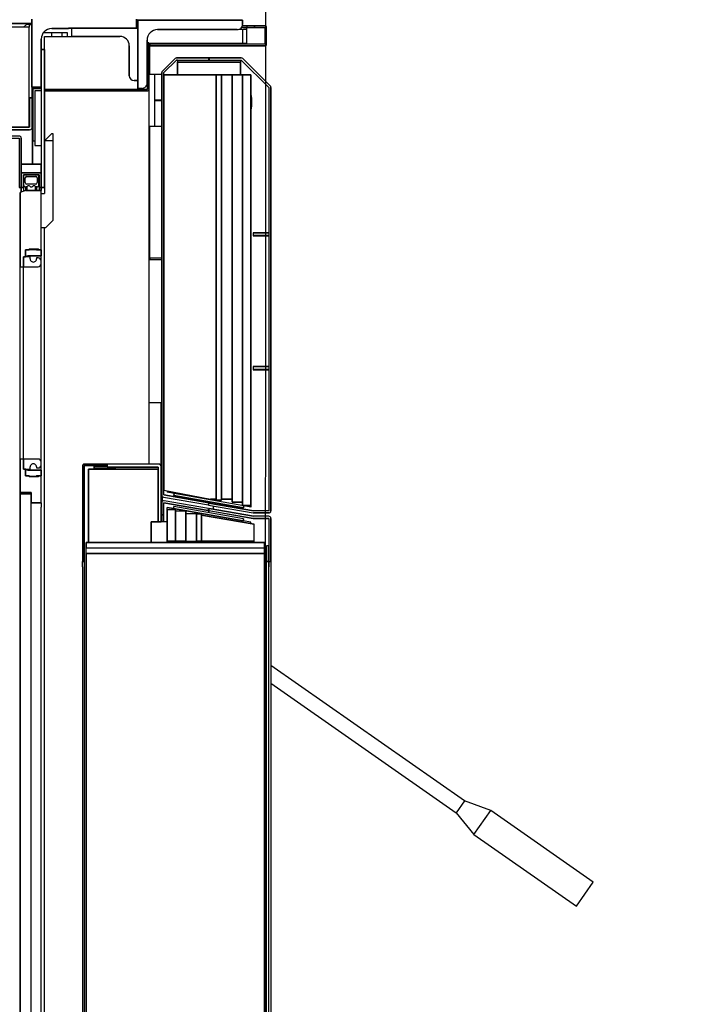
# Model space of a CAD drawing. Units: centimetres. Extents: x 12 to 3128, y -538 to 4398.
# Drawn here: x 753 to 754, y -519 to -518 of the extents above; entities that cross this region are included whole.
import ezdxf
from ezdxf.lldxf.tags import DXFTag

# ---------------------------------------------------------------- set-up
doc = ezdxf.new("R2010")
doc.units = ezdxf.units.CM
doc.header["$LTSCALE"] = 10
doc.header["$MEASUREMENT"] = 0
doc.layers.add('xrif_ESE PRG Interrato stralcio_170609$0$_arredi radio', color=251, linetype='Continuous')
doc.layers.add('xrif_ESE PRG Interrato stralcio_170609$0$Arredo', color=251, linetype='Continuous')
doc.layers.add('xrif_ESE PRG Interrato stralcio_170609$0$AREE_NPLT', color=23, linetype='Continuous', plot=False)
tags = doc.linetypes.add('xrif_ESE PRG Interrato stralcio_170609$0$HIDDEN2', pattern=[0.1875, 0.125, -0.0625]).pattern_tags.tags
tags[6:7] = [DXFTag(74, 4), DXFTag(75, 0), DXFTag(340, '0'), DXFTag(46, 0.0), DXFTag(50, 0.0), DXFTag(44, 0.0), DXFTag(45, 0.0)]
tags[4:5] = [DXFTag(74, 4), DXFTag(75, 0), DXFTag(340, '0'), DXFTag(46, 0.0), DXFTag(50, 0.0), DXFTag(44, 0.0), DXFTag(45, 0.0)]

# ---------------------------------------------------------------- blocks, each defined once
blk = doc.blocks.new('*E49')
at = {"color": 0, "linetype": 'Continuous', "ltscale": 25.4}
for points in [[(1405, 1477.5, 0.414214), (1406.5, 1479), (1406.5, 1495, 0.414214), (1405, 1496.5), (1395, 1496.5), (1395, 1495), (1405, 1495, -0.414214), (1405, 1495), (1405, 1479, -0.414214), (1405, 1479), (1295, 1479), (1295, 1477.5), (1405, 1477.5)], [(1294, 1480.5), (1292.5, 1480.5), (1292.5, 1436.01, -0.414214), (1292.49, 1436), (1194.5, 1436), (1194.5, 1434.5), (1292.49, 1434.5, 0.414214), (1294, 1436.01), (1294, 1480.5)], [(1320.52, 1466, 0.198912), (1319.1, 1465.41), (1307.09, 1453.4, 0.198912), (1306.5, 1451.98), (1306.5, 1048.98, 0.36397), (1308.16, 1047), (1350.99, 1039.45), (1351.34, 1041.42), (1308.51, 1048.97, -0.36397), (1308.5, 1048.98), (1308.5, 1451.98, -0.198912), (1308.5, 1451.98), (1320.52, 1464, -0.198912), (1320.52, 1464), (1351.52, 1464), (1351.52, 1466), (1320.52, 1466)], [(1383.75, 1465.41, 0.198912), (1382.33, 1466), (1351.34, 1466), (1351.34, 1464), (1382.33, 1464, -0.198912), (1382.34, 1464), (1408.5, 1437.84, -0.198912), (1408.5, 1437.83), (1408.5, 1033.84, -0.414214), (1408.49, 1033.83), (1393.98, 1033.83, -0.043661), (1393.98, 1033.83), (1351.5, 1041.32), (1351.15, 1039.35), (1393.63, 1031.86, 0.043661), (1393.98, 1031.83), (1408.49, 1031.83, 0.414214), (1410.5, 1033.84), (1410.5, 1437.83, 0.198912), (1409.91, 1439.25), (1383.75, 1465.41)], [(1127, 1400, 0.414214), (1129.5, 1397.5), (1180.5, 1397.5, 0.414214), (1183, 1400), (1183, 1428), (1180.5, 1428), (1180.5, 1400, -0.414214), (1180.5, 1400), (1129.5, 1400, -0.414214), (1129.5, 1400), (1129.5, 1428), (1127, 1428), (1127, 1400)], [(242.5, 1389.51), (1170.49, 1389.51, -0.414214), (1170.5, 1389.5), (1170.5, 1342.5), (1172.5, 1342.5), (1172.5, 1389.5, 0.414214), (1170.49, 1391.51), (242.5, 1391.51), (242.5, 1389.51)], [(1254, 1077.02), (1254, 1078.52), (1232.51, 1078.52, 0.414214), (1231, 1077.01), (1231, 985.5), (1232.5, 985.5), (1232.5, 1077.01, -0.414214), (1232.51, 1077.02), (1254, 1077.02)], [(1306, 1075.5, 0.414214), (1302.99, 1078.51), (1254.5, 1078.51), (1254.5, 1075.51), (1302.99, 1075.51, -0.414214), (1303, 1075.5), (1303, 1023.5), (1306, 1023.5), (1306, 1075.5)], [(1351.18, 1036.03), (1308.86, 1043.49, 0.466308), (1306.5, 1041.51), (1306.5, 1030), (1308.5, 1030), (1308.5, 1041.51, -0.466308), (1308.51, 1041.52), (1350.83, 1034.06), (1351.18, 1036.03)], [(1408.5, 1026.65), (1408.5, 985.5), (1410.5, 985.5), (1410.5, 1026.65, 0.414214), (1408.49, 1028.66), (1394, 1028.66, -0.043661), (1394, 1028.66), (1351.65, 1036.13), (1351.31, 1034.16), (1393.65, 1026.69, 0.043661), (1394, 1026.66), (1408.49, 1026.66, -0.414214), (1408.5, 1026.65, -0.414214)]]:
    blk.add_lwpolyline(points, format="xyb", close=True, dxfattribs=at)
for centre, radius, start, end in [((1320.52, 1463.99), 0.01, 90, 135), ((1382.33, 1463.99), 0.01, 45, 90), ((1308.51, 1451.98), 0.01, 135, 180), ((1408.49, 1437.83), 0.01, 0, 45), ((1292.49, 1436.01), 0.01, 270, 0), ((1232.51, 1077.01), 0.01, 90, 180), ((1302.99, 1075.5), 0.01, 0, 90), ((1308.51, 1048.98), 0.01, 180, 260), ((1308.51, 1041.51), 0.01, 80, 180), ((1408.49, 1033.84), 0.01, 270, 0), ((1393.98, 1033.84), 2.01, 260, 270), ((1394, 1028.67), 2.01, 260, 270), ((1408.49, 1026.65), 0.01, 0, 90)]:
    blk.add_arc(centre, radius, start, end, dxfattribs=at)
blk = doc.blocks.new('xrif_ESE PRG Interrato stralcio_170609$0$A$C1024189C')
h = blk.add_hatch()
h.set_pattern_fill('ANGLE', color=256)
h.set_pattern_definition([(0, (-3.1406, 81.772), (0, 6.985), [5.08, -1.905]), (90, (-3.1406, 81.772), (-6.985, 4e-16), [5.08, -1.905])])
h.paths.add_polyline_path([(0.049, 8.8528), (1.4565, 8.8528), (1.4565, 7.3253), (0.049, 7.3253)])
h.paths.add_polyline_path([(1.3615, 7.3253), (0.04934, 7.3253), (0.04934, 1.85957), (1.3615, 1.85957)])
h.paths.add_polyline_path([(0.04934, 1.85957), (1.46234, 1.85957), (1.46234, 0.35657), (0.90934, 0.35657), (0.90934, 0), (0.70934, 0), (0.70934, 0.35657), (0.04934, 0.35657)])
at = {"linetype": 'Continuous', "ltscale": 25.4}
for p, q in [((1.23434, 1.79757), (1.23434, 1.86257)), ((1.23434, 1.85857), (1.23434, 1.86257)), ((1.23434, 1.86257), (1.23434, 1.79757)), ((1.23434, 1.85857), (1.23434, 1.86257)), ((1.33434, 1.86257), (1.33434, 1.85407)), ((1.33434, 1.85407), (1.33434, 1.86257)), ((1.33534, 1.86157), (1.33434, 1.86157)), ((1.33534, 1.86157), (1.43534, 1.86157)), ((1.33534, 1.79657), (1.33534, 1.86157)), ((1.33534, 1.86157), (1.33534, 1.79657)), ((1.43534, 1.86157), (1.33534, 1.86157)), ((1.33534, 1.86157), (1.33534, 1.86157)), ((1.43534, 1.86157), (1.43534, 1.85757)), ((1.43534, 1.85757), (1.43534, 1.86157)), ((1.23184, 1.85482), (1.13434, 1.85482)), ((1.23184, 1.85482), (1.13434, 1.85482)), ((1.23434, 1.85857), (1.21434, 1.85857)), ((1.21434, 1.85857), (1.23434, 1.85857)), ((1.22659, 1.85482), (1.22934, 1.85757)), ((1.22984, 1.85757), (1.22934, 1.85757)), ((1.23184, 1.85757), (1.22984, 1.85757)), ((1.23184, 1.85757), (1.23434, 1.85757)), ((1.23184, 1.85757), (1.23184, 1.85482)), ((1.23184, 1.75957), (1.23184, 1.85482)), ((1.23184, 1.75957), (1.23184, 1.85482)), ((1.26934, 1.85357), (1.25334, 1.85357)), ((1.25334, 1.85357), (1.26934, 1.85357)), ((1.33434, 1.85407), (1.26934, 1.85407)), ((1.26934, 1.85407), (1.26934, 1.85357)), ((1.26934, 1.85357), (1.26934, 1.85407)), ((1.26934, 1.85407), (1.33434, 1.85407)), ((1.27234, 1.85357), (1.27234, 1.84607)), ((1.33534, 1.85357), (1.27234, 1.85357)), ((1.33534, 1.85357), (1.27234, 1.85357)), ((1.27234, 1.85357), (1.27234, 1.84607)), ((1.33434, 1.85557), (1.33534, 1.85557)), ((1.33434, 1.85357), (1.33434, 1.85407)), ((1.33534, 1.85357), (1.33534, 1.80407)), ((1.33534, 1.80407), (1.33534, 1.85357)), ((1.43034, 1.85257), (1.35434, 1.85257)), ((1.35434, 1.85257), (1.43034, 1.85257)), ((1.43252, 1.85307), (1.43534, 1.85307)), ((1.43634, 1.85457), (1.43434, 1.85457)), ((1.43934, 1.85457), (1.43434, 1.85457)), ((1.43634, 1.85607), (1.43511, 1.85607)), ((1.43534, 1.85307), (1.43534, 1.83957)), ((1.43534, 1.85307), (1.43934, 1.85307)), ((1.43934, 1.85607), (1.43634, 1.85607)), ((1.43634, 1.85457), (1.43934, 1.85457)), ((1.43934, 1.85607), (1.43934, 1.85457)), ((1.44684, 1.85607), (1.43934, 1.85607)), ((1.43934, 1.85457), (1.45684, 1.85457)), ((1.43934, 1.83957), (1.43934, 1.85457)), ((1.44684, 1.85457), (1.43934, 1.85457)), ((1.44684, 1.85457), (1.44684, 1.85607)), ((1.45684, 1.85607), (1.44684, 1.85607)), ((1.45684, 1.85457), (1.44684, 1.85457)), ((1.45684, 1.83857), (1.45684, 1.85457)), ((1.45834, 1.83857), (1.45834, 1.85457)), ((1.24334, 1.84357), (1.24334, 1.79757)), ((1.24334, 1.79757), (1.24334, 1.84357)), ((1.25334, 1.84957), (1.24534, 1.84957)), ((1.24634, 1.84607), (1.27234, 1.84607)), ((1.24634, 1.83357), (1.24634, 1.84607)), ((1.25334, 1.84607), (1.25334, 1.84957)), ((1.25334, 1.84607), (1.25334, 1.84957)), ((1.26334, 1.84957), (1.25334, 1.84957)), ((1.26334, 1.84607), (1.26334, 1.84957)), ((1.26334, 1.84607), (1.26334, 1.84957)), ((1.26834, 1.84957), (1.26334, 1.84957)), ((1.26834, 1.84607), (1.26834, 1.84957)), ((1.31834, 1.84607), (1.27234, 1.84607)), ((1.27234, 1.84607), (1.31834, 1.84607)), ((1.34434, 1.84257), (1.34434, 1.80157)), ((1.34434, 1.80157), (1.34434, 1.84257)), ((1.24334, 1.83357), (1.24634, 1.83357)), ((1.24334, 1.83357), (1.24334, 1.70207)), ((1.24334, 1.83357), (1.24334, 1.70207)), ((1.24634, 1.83357), (1.24334, 1.83357)), ((1.24334, 1.83357), (1.24334, 1.83357)), ((1.24634, 1.83357), (1.24634, 1.70207)), ((1.24634, 1.70207), (1.24634, 1.83357)), ((1.32734, 1.80857), (1.32734, 1.83707)), ((1.32734, 1.83707), (1.32734, 1.80857)), ((1.34584, 1.84007), (1.34434, 1.84007)), ((1.34434, 1.84007), (1.34434, 1.79558)), ((1.34584, 1.84007), (1.34584, 1.79558)), ((1.34684, 1.83857), (1.34684, 1.83957)), ((1.34684, 1.83957), (1.43934, 1.83957)), ((1.34684, 1.83857), (1.34684, 1.83707)), ((1.45684, 1.83857), (1.34684, 1.83857)), ((1.45684, 1.83707), (1.34684, 1.83707)), ((1.34684, 1.81007), (1.34684, 1.83707)), ((1.37095, 1.82498), (1.35893, 1.81297)), ((1.37236, 1.82357), (1.36034, 1.81155)), ((1.37334, 1.82355), (1.37234, 1.82355)), ((1.37237, 1.82557), (1.40336, 1.82557)), ((1.37237, 1.82357), (1.40336, 1.82357)), ((1.37334, 1.82357), (1.37334, 1.82157)), ((1.40318, 1.82557), (1.43417, 1.82557)), ((1.40318, 1.82357), (1.40318, 1.82557)), ((1.40318, 1.82357), (1.43417, 1.82357)), ((1.40336, 1.82557), (1.40336, 1.82357)), ((1.43334, 1.82357), (1.43334, 1.82157)), ((1.43334, 1.82341), (1.43434, 1.82341)), ((1.46034, 1.79741), (1.43418, 1.82357)), ((1.46175, 1.79883), (1.4356, 1.82498)), ((1.37334, 1.82157), (1.43334, 1.82157)), ((1.37334, 1.80957), (1.37334, 1.82157)), ((1.43334, 1.82157), (1.37334, 1.82157)), ((1.37334, 1.82157), (1.37334, 1.80957)), ((1.43334, 1.82157), (1.43334, 1.80957)), ((1.43334, 1.80957), (1.43334, 1.82157)), ((1.33534, 1.80407), (1.33184, 1.80407)), ((1.33184, 1.80407), (1.33534, 1.80407)), ((1.33184, 1.80407), (1.33184, 1.80407)), ((1.34684, 1.81007), (1.35834, 1.81007)), ((1.35184, 1.78532), (1.35184, 1.81007)), ((1.35834, 1.40855), (1.35834, 1.81155)), ((1.36034, 1.40855), (1.36034, 1.81155)), ((1.36034, 1.80957), (1.36034, 1.41307)), ((1.36034, 1.80957), (1.41034, 1.80957)), ((1.41034, 1.80957), (1.36034, 1.80957)), ((1.36034, 1.80957), (1.36034, 1.41307)), ((1.43334, 1.80957), (1.37334, 1.80957)), ((1.37334, 1.80957), (1.43334, 1.80957)), ((1.41034, 1.80957), (1.41034, 1.40457)), ((1.41034, 1.80957), (1.41534, 1.80957)), ((1.41034, 1.40357), (1.41034, 1.80957)), ((1.41034, 1.40457), (1.41034, 1.80957)), ((1.41034, 1.80957), (1.41034, 1.80957)), ((1.41534, 1.80957), (1.41034, 1.80957)), ((1.41034, 1.80957), (1.41034, 1.40357)), ((1.41534, 1.40457), (1.41534, 1.80957)), ((1.41534, 1.80957), (1.42534, 1.80957)), ((1.41534, 1.40357), (1.41534, 1.80957)), ((1.42534, 1.80957), (1.41534, 1.80957)), ((1.41534, 1.80957), (1.41534, 1.40457)), ((1.41534, 1.40357), (1.41534, 1.80957)), ((1.42534, 1.80957), (1.42534, 1.40457)), ((1.42534, 1.40157), (1.42534, 1.80957)), ((1.42534, 1.80957), (1.43534, 1.80957)), ((1.42534, 1.40457), (1.42534, 1.80957)), ((1.43534, 1.80957), (1.42534, 1.80957)), ((1.42534, 1.80957), (1.42534, 1.40157)), ((1.43334, 1.80957), (1.43334, 1.80957)), ((1.43534, 1.80957), (1.43534, 1.40157)), ((1.43534, 1.80957), (1.44334, 1.80957)), ((1.43534, 1.39857), (1.43534, 1.80957)), ((1.43534, 1.40157), (1.43534, 1.80957)), ((1.44334, 1.80957), (1.43534, 1.80957)), ((1.43534, 1.80957), (1.43534, 1.39857)), ((1.44334, 1.80957), (1.44334, 1.39857)), ((1.44334, 1.39857), (1.44334, 1.80957)), ((1.23434, 1.79757), (1.23434, 1.78757)), ((1.24334, 1.79757), (1.23434, 1.79757)), ((1.23434, 1.79757), (1.24334, 1.79757)), ((1.23434, 1.79757), (1.23434, 1.79757)), ((1.23534, 1.7965), (1.23534, 1.79757)), ((1.23534, 1.7965), (1.23534, 1.7465)), ((1.23534, 1.7965), (1.24334, 1.7965)), ((1.34433, 1.79557), (1.24634, 1.79557)), ((1.24634, 1.79407), (1.24634, 1.79557)), ((1.33534, 1.79657), (1.33534, 1.79557)), ((1.33934, 1.79657), (1.33534, 1.79657)), ((1.33534, 1.79657), (1.33934, 1.79657)), ((1.34584, 1.79558), (1.34584, 1.43808)), ((1.46034, 1.79741), (1.46034, 1.39341)), ((1.46234, 1.79741), (1.46234, 1.39341)), ((1.23234, 1.78757), (1.23484, 1.78757)), ((1.23234, 1.75957), (1.23234, 1.78757)), ((1.23484, 1.75957), (1.23484, 1.78757)), ((1.24334, 1.79407), (1.23734, 1.79407)), ((1.23734, 1.79407), (1.23734, 1.74207)), ((1.34433, 1.79407), (1.24634, 1.79407)), ((1.34433, 1.79407), (1.24634, 1.79407)), ((1.25634, 1.79407), (1.25634, 1.79407)), ((1.26334, 1.79407), (1.26334, 1.79407)), ((1.26334, 1.79407), (1.26334, 1.79407)), ((1.26834, 1.79407), (1.26834, 1.79407)), ((1.27734, 1.79407), (1.27734, 1.79407)), ((1.27734, 1.79407), (1.27734, 1.79407)), ((1.30934, 1.79407), (1.30934, 1.79407)), ((1.30934, 1.79407), (1.30934, 1.79407)), ((1.31834, 1.79407), (1.31834, 1.79407)), ((1.32534, 1.79407), (1.32534, 1.79407)), ((1.33534, 1.79407), (1.33534, 1.79407)), ((1.35834, 1.78532), (1.35184, 1.78532)), ((1.35184, 1.76007), (1.35184, 1.78482)), ((1.35184, 1.78482), (1.35834, 1.78482)), ((1.23234, 1.75957), (1.18134, 1.75957)), ((1.23234, 1.75707), (1.18134, 1.75707)), ((1.18184, 1.75957), (1.23184, 1.75957)), ((1.18184, 1.75957), (1.23184, 1.75957)), ((1.23184, 1.75957), (1.23184, 1.75957)), ((1.23484, 1.75957), (1.23484, 1.72407)), ((1.34684, 1.63457), (1.34684, 1.76007)), ((1.35834, 1.76007), (1.34684, 1.76007)), ((1.22434, 1.74907), (1.22434, 1.70207)), ((1.24634, 1.74637), (1.25334, 1.75337)), ((1.25334, 1.75337), (1.25434, 1.75337)), ((1.25434, 1.75337), (1.25434, 1.74637)), ((1.23534, 1.72407), (1.23534, 1.7465)), ((1.23534, 1.7465), (1.23734, 1.7465)), ((1.23734, 1.74207), (1.24334, 1.74207)), ((1.25434, 1.74637), (1.24634, 1.74637)), ((1.25434, 1.74637), (1.25434, 1.67037)), ((1.22434, 1.72407), (1.24334, 1.72407)), ((1.22434, 1.72407), (1.22434, 1.71607)), ((1.22434, 1.72407), (1.22434, 1.71607)), ((1.24334, 1.72407), (1.22434, 1.72407)), ((1.22434, 1.72407), (1.22434, 1.72407)), ((1.24334, 1.72407), (1.24334, 1.71607)), ((1.24334, 1.71607), (1.24334, 1.72407)), ((1.24334, 1.71607), (1.22434, 1.71607)), ((1.22434, 1.71607), (1.24334, 1.71607)), ((1.22434, 1.70207), (1.22434, 1.71607)), ((1.22434, 1.71607), (1.24334, 1.71607)), ((1.22434, 1.71607), (1.22434, 1.70207)), ((1.24334, 1.71607), (1.22434, 1.71607)), ((1.22434, 1.71607), (1.22434, 1.71607)), ((1.22634, 1.71407), (1.22634, 1.70207)), ((1.24134, 1.71407), (1.22634, 1.71407)), ((1.22634, 1.70207), (1.22634, 1.71407)), ((1.22634, 1.71407), (1.24134, 1.71407)), ((1.22659, 1.71407), (1.22659, 1.70457)), ((1.24109, 1.71407), (1.22659, 1.71407)), ((1.24109, 1.71407), (1.22659, 1.71407)), ((1.22659, 1.71407), (1.22659, 1.70457)), ((1.22809, 1.70657), (1.22809, 1.71107)), ((1.22809, 1.70657), (1.22809, 1.71107)), ((1.22959, 1.71257), (1.23809, 1.71257)), ((1.22959, 1.71257), (1.23809, 1.71257)), ((1.23959, 1.71107), (1.23959, 1.70657)), ((1.23959, 1.71107), (1.23959, 1.70657)), ((1.24109, 1.70457), (1.24109, 1.71407)), ((1.24109, 1.70457), (1.24109, 1.71407)), ((1.24134, 1.70207), (1.24134, 1.71407)), ((1.24134, 1.71407), (1.24134, 1.70207)), ((1.24334, 1.71607), (1.24334, 1.70207)), ((1.24334, 1.70207), (1.24334, 1.71607)), ((1.22434, 1.70207), (1.22234, 1.70207)), ((1.22434, 1.69746), (1.22434, 1.70207)), ((1.22634, 1.70207), (1.22434, 1.70207)), ((1.22434, 1.70207), (1.22434, 1.69746)), ((1.22434, 1.70207), (1.22634, 1.70207)), ((1.22634, 1.70207), (1.22634, 1.69827)), ((1.2299, 1.70306), (1.22859, 1.70257)), ((1.22859, 1.70257), (1.2299, 1.70306)), ((1.22859, 1.69907), (1.22859, 1.70257)), ((1.23809, 1.70507), (1.22959, 1.70507)), ((1.23809, 1.70507), (1.22959, 1.70507)), ((1.2299, 1.69907), (1.2299, 1.70306)), ((1.23778, 1.69907), (1.23778, 1.70306)), ((1.23909, 1.70257), (1.23778, 1.70306)), ((1.23778, 1.70306), (1.23909, 1.70257)), ((1.23909, 1.69907), (1.23909, 1.70257)), ((1.23909, 1.70257), (1.23909, 1.70257)), ((1.23959, 1.70657), (1.23959, 1.70657)), ((1.24334, 1.70207), (1.24134, 1.70207)), ((1.24134, 1.70207), (1.24134, 1.69907)), ((1.24134, 1.70207), (1.24334, 1.70207)), ((1.24634, 1.70207), (1.24334, 1.70207)), ((1.24334, 1.69907), (1.24334, 1.70207)), ((1.24334, 1.70207), (1.24334, 1.69907)), ((1.24334, 1.70207), (1.24634, 1.70207)), ((1.24634, 1.70207), (1.24634, 1.69637)), ((1.22834, 1.69907), (1.22334, 1.69705)), ((1.22834, 1.69907), (1.22334, 1.69705)), ((1.22334, 1.62627), (1.22334, 1.69705)), ((1.22334, 1.69705), (1.22334, 1.62627)), ((1.22834, 1.69907), (1.24334, 1.69907)), ((1.24334, 1.69907), (1.22834, 1.69907)), ((1.22834, 1.69907), (1.22834, 1.69907)), ((1.24334, 1.64239), (1.24334, 1.69907)), ((1.24334, 1.64239), (1.24334, 1.69907)), ((1.24334, 1.69637), (1.24634, 1.69637)), ((1.24734, 1.66337), (1.24334, 1.66337)), ((1.24634, 1.65907), (1.24634, 1.66337)), ((1.24734, 1.66337), (1.25434, 1.67037)), ((1.24634, 0.56357), (1.24634, 1.65907)), ((1.44534, 1.6588), (1.44534, 1.6558)), ((1.46034, 1.6588), (1.44534, 1.6588)), ((1.46034, 1.65849), (1.44534, 1.65849)), ((1.46034, 1.6561), (1.44534, 1.6561)), ((1.44534, 1.6558), (1.46034, 1.6558)), ((1.34584, 1.65307), (1.34684, 1.65307)), ((1.34684, 1.64557), (1.34584, 1.64557)), ((1.22634, 1.63585), (1.22834, 1.63585)), ((1.22634, 1.62627), (1.22634, 1.63585)), ((1.22634, 1.63585), (1.22634, 1.62627)), ((1.23234, 1.63585), (1.22634, 1.63585)), ((1.22634, 1.62627), (1.22634, 1.63585)), ((1.22634, 1.63585), (1.22834, 1.63585)), ((1.22634, 1.63585), (1.22634, 1.62627)), ((1.23234, 1.63585), (1.22634, 1.63585)), ((1.22634, 1.63585), (1.22634, 1.63585)), ((1.22834, 1.6357), (1.22834, 1.64239)), ((1.22834, 1.64239), (1.23184, 1.64239)), ((1.22834, 1.64239), (1.23134, 1.64239)), ((1.22834, 1.63585), (1.22834, 1.64239)), ((1.23184, 1.64239), (1.22834, 1.64239)), ((1.22834, 1.64239), (1.22834, 1.6357)), ((1.22834, 1.63585), (1.22834, 1.64239)), ((1.22834, 1.64239), (1.23134, 1.64239)), ((1.22834, 1.6357), (1.22834, 1.63585)), ((1.23134, 1.64239), (1.23234, 1.6434)), ((1.23134, 1.64239), (1.23234, 1.6434)), ((1.24334, 1.63686), (1.23134, 1.63686)), ((1.23134, 1.63686), (1.24334, 1.63686)), ((1.23184, 1.64239), (1.23234, 1.6429)), ((1.23234, 1.6429), (1.23184, 1.64239)), ((1.23234, 1.6434), (1.24034, 1.6434)), ((1.23234, 1.6429), (1.23234, 1.6434)), ((1.23234, 1.6434), (1.24034, 1.6434)), ((1.23234, 1.6429), (1.23834, 1.6429)), ((1.23834, 1.6429), (1.23234, 1.6429)), ((1.23284, 1.63384), (1.23284, 1.63535)), ((1.23284, 1.63384), (1.23284, 1.63535)), ((1.23834, 1.6429), (1.23884, 1.64239)), ((1.23884, 1.64239), (1.23834, 1.6429)), ((1.23884, 1.64239), (1.24334, 1.64239)), ((1.24334, 1.64239), (1.23884, 1.64239)), ((1.23884, 1.64239), (1.23884, 1.64239)), ((1.24034, 1.63484), (1.23934, 1.63484)), ((1.24034, 1.63484), (1.23934, 1.63484)), ((1.24034, 1.6434), (1.24134, 1.64239)), ((1.24034, 1.64239), (1.24034, 1.6434)), ((1.24034, 1.6434), (1.24134, 1.64239)), ((1.24134, 1.64239), (1.24334, 1.64239)), ((1.24134, 1.64239), (1.24334, 1.64239)), ((1.24334, 1.64239), (1.24334, 1.63686)), ((1.24334, 1.63686), (1.24334, 1.64239)), ((1.24334, 1.63191), (1.24334, 1.63686)), ((1.22334, 1.62627), (1.22634, 1.62627)), ((1.22334, 1.44287), (1.22334, 1.62627)), ((1.22334, 1.62627), (1.22634, 1.62627)), ((1.22634, 1.44287), (1.22634, 1.62627)), ((1.22634, 1.44287), (1.22634, 1.62627)), ((1.22634, 1.62627), (1.24034, 1.62627)), ((1.22634, 1.62627), (1.24034, 1.62627)), ((1.23884, 1.63434), (1.23884, 1.63384)), ((1.23884, 1.63434), (1.23884, 1.63384)), ((1.24334, 1.6293), (1.24334, 1.63182)), ((1.24334, 1.6293), (1.24334, 1.63182)), ((1.24334, 1.43985), (1.24334, 1.6293)), ((1.35834, 1.63457), (1.34684, 1.63457)), ((1.35834, 1.63457), (1.34684, 1.63457)), ((1.34684, 1.63457), (1.34684, 1.63307)), ((1.35834, 1.63307), (1.34684, 1.63307)), ((1.46034, 1.53103), (1.44534, 1.53103)), ((1.44534, 1.53103), (1.44534, 1.52803)), ((1.46034, 1.53072), (1.44534, 1.53072)), ((1.46034, 1.52833), (1.44534, 1.52833)), ((1.44534, 1.52803), (1.46034, 1.52803)), ((1.34584, 1.49668), (1.35733, 1.49668)), ((1.35734, 1.49722), (1.35734, 1.43673)), ((1.22634, 1.44287), (1.22334, 1.44287)), ((1.22334, 1.41107), (1.22334, 1.44287)), ((1.22634, 1.44287), (1.22334, 1.44287)), ((1.22334, 1.44287), (1.22334, 1.41107)), ((1.22634, 1.4333), (1.22634, 1.44287)), ((1.24034, 1.44287), (1.22634, 1.44287)), ((1.22634, 1.44287), (1.22634, 1.4333)), ((1.22634, 1.4333), (1.22634, 1.44287)), ((1.22634, 1.44287), (1.22634, 1.4333)), ((1.24034, 1.44287), (1.22634, 1.44287)), ((1.22634, 1.44287), (1.22634, 1.44287)), ((1.24334, 1.43733), (1.24334, 1.43985)), ((1.24334, 1.43733), (1.24334, 1.43985)), ((1.30584, 1.43809), (1.28435, 1.43809)), ((1.30584, 1.43659), (1.30584, 1.43809)), ((1.30634, 1.43508), (1.30634, 1.43808)), ((1.35483, 1.43808), (1.30634, 1.43808)), ((1.22834, 1.4333), (1.22634, 1.4333)), ((1.22634, 1.4333), (1.23234, 1.4333)), ((1.22834, 1.4333), (1.22634, 1.4333)), ((1.22634, 1.4333), (1.22634, 1.4333)), ((1.22634, 1.4333), (1.23234, 1.4333)), ((1.22834, 1.42675), (1.22834, 1.43344)), ((1.22834, 1.4333), (1.22834, 1.43344)), ((1.22834, 1.43344), (1.22834, 1.42675)), ((1.22834, 1.42675), (1.22834, 1.4333)), ((1.22834, 1.42675), (1.22834, 1.4333)), ((1.23134, 1.43229), (1.24334, 1.43229)), ((1.24334, 1.43229), (1.23134, 1.43229)), ((1.23284, 1.4338), (1.23284, 1.43531)), ((1.23284, 1.4338), (1.23284, 1.43531)), ((1.23884, 1.43531), (1.23884, 1.43481)), ((1.23884, 1.43531), (1.23884, 1.43481)), ((1.23934, 1.4343), (1.24034, 1.4343)), ((1.23934, 1.4343), (1.24034, 1.4343)), ((1.24334, 1.43229), (1.24334, 1.43706)), ((1.24334, 1.43229), (1.24334, 1.42675)), ((1.24334, 1.42675), (1.24334, 1.43229)), ((1.28284, 1.43658), (1.28284, 1.34507)), ((1.28434, 1.43658), (1.28434, 1.34507)), ((1.30584, 1.43659), (1.28435, 1.43659)), ((1.30584, 1.43659), (1.28435, 1.43659)), ((1.28834, 1.36307), (1.28834, 1.43307)), ((1.28834, 1.43307), (1.35484, 1.43307)), ((1.35484, 1.43307), (1.28834, 1.43307)), ((1.28834, 1.43307), (1.28834, 1.36307)), ((1.29384, 1.43508), (1.29384, 1.43658)), ((1.30584, 1.43658), (1.29384, 1.43658)), ((1.31384, 1.43508), (1.29384, 1.43508)), ((1.29384, 1.43358), (1.29384, 1.43508)), ((1.29384, 1.43508), (1.29384, 1.43508)), ((1.31384, 1.43508), (1.29384, 1.43508)), ((1.29384, 1.43508), (1.29384, 1.43358)), ((1.31384, 1.43358), (1.29384, 1.43358)), ((1.29384, 1.43358), (1.31384, 1.43358)), ((1.30584, 1.43659), (1.30584, 1.43508)), ((1.30584, 1.43508), (1.30584, 1.43658)), ((1.30584, 1.43358), (1.30584, 1.43307)), ((1.35483, 1.43508), (1.30634, 1.43508)), ((1.30634, 1.43307), (1.30634, 1.43358)), ((1.31384, 1.43508), (1.31384, 1.43358)), ((1.31384, 1.43358), (1.31384, 1.43508)), ((1.31384, 1.43508), (1.31384, 1.43508)), ((1.31384, 1.43507), (1.35483, 1.43507)), ((1.34584, 1.43508), (1.34584, 1.43507)), ((1.35484, 1.43507), (1.35483, 1.43507)), ((1.35484, 1.43507), (1.35484, 1.38307)), ((1.35484, 1.38307), (1.35484, 1.43307)), ((1.35484, 1.38307), (1.35484, 1.43307)), ((1.35784, 1.43507), (1.35784, 1.38307)), ((1.23184, 1.42675), (1.22834, 1.42675)), ((1.23134, 1.42675), (1.22834, 1.42675)), ((1.22834, 1.42675), (1.23184, 1.42675)), ((1.23134, 1.42675), (1.22834, 1.42675)), ((1.23234, 1.42575), (1.23134, 1.42675)), ((1.23234, 1.42575), (1.23134, 1.42675)), ((1.23234, 1.42625), (1.23184, 1.42675)), ((1.23184, 1.42675), (1.23234, 1.42625)), ((1.23834, 1.42625), (1.23234, 1.42625)), ((1.23234, 1.42575), (1.23234, 1.42625)), ((1.23234, 1.42625), (1.23834, 1.42625)), ((1.24034, 1.42575), (1.23234, 1.42575)), ((1.24034, 1.42575), (1.23234, 1.42575)), ((1.23884, 1.42675), (1.23834, 1.42625)), ((1.23834, 1.42625), (1.23884, 1.42675)), ((1.24334, 1.42675), (1.23884, 1.42675)), ((1.23884, 1.42675), (1.24334, 1.42675)), ((1.24134, 1.42675), (1.24034, 1.42575)), ((1.24034, 1.42575), (1.24034, 1.42675)), ((1.24134, 1.42675), (1.24034, 1.42575)), ((1.24334, 1.42675), (1.24134, 1.42675)), ((1.24334, 1.42675), (1.24134, 1.42675)), ((1.24334, 1.40107), (1.24334, 1.42675)), ((1.24334, 1.42675), (1.24334, 1.42675)), ((1.24334, 1.40107), (1.24334, 1.42675)), ((1.23384, 1.41107), (1.22334, 1.41107)), ((1.22334, 1.40957), (1.22334, 1.41107)), ((1.22334, 1.41107), (1.23384, 1.41107)), ((1.22334, 0.80957), (1.22334, 1.40957)), ((1.22334, 1.40957), (1.23384, 1.40957)), ((1.23384, 1.40957), (1.22334, 1.40957)), ((1.22334, 1.40957), (1.22334, 0.80957)), ((1.23384, 1.41107), (1.23384, 1.40107)), ((1.23384, 1.41107), (1.23384, 1.40107)), ((1.23384, 0.80957), (1.23384, 1.40957)), ((1.23384, 0.80957), (1.23384, 1.40957)), ((1.36034, 1.41307), (1.40484, 1.40457)), ((1.36034, 1.41307), (1.40484, 1.40457)), ((1.36334, 1.4125), (1.36334, 1.41118)), ((1.3701, 1.40999), (1.36334, 1.41118)), ((1.36976, 1.40802), (1.3701, 1.40999)), ((1.3701, 1.40999), (1.36976, 1.40802)), ((1.43658, 1.39826), (1.3701, 1.40999)), ((1.43658, 1.39826), (1.3701, 1.40999)), ((1.24334, 1.40107), (1.23384, 1.40107)), ((1.23384, 1.40107), (1.24334, 1.40107)), ((1.24334, 1.40107), (1.24334, 1.39707)), ((1.35834, 1.40109), (1.35834, 1.40109)), ((1.35834, 1.38957), (1.35834, 1.40108)), ((1.35884, 1.40723), (1.35884, 1.40241)), ((1.36, 1.40657), (1.40283, 1.39902)), ((1.36035, 1.40855), (1.36034, 1.40855)), ((1.36034, 1.38957), (1.36034, 1.40108)), ((1.40334, 1.40097), (1.36035, 1.40855)), ((1.36035, 1.40854), (1.40318, 1.40099)), ((1.40267, 1.39363), (1.36035, 1.40109)), ((1.40302, 1.3956), (1.3607, 1.40306)), ((1.43623, 1.3963), (1.36976, 1.40802)), ((1.36976, 1.40802), (1.43623, 1.3963)), ((1.40318, 1.40099), (1.40283, 1.39902)), ((1.40334, 1.40089), (1.40299, 1.39892)), ((1.40334, 1.40209), (1.40334, 1.40097)), ((1.40334, 1.4009), (1.40334, 1.40209)), ((1.44582, 1.39341), (1.40334, 1.4009)), ((1.40334, 1.40089), (1.44582, 1.3934)), ((1.41034, 1.40457), (1.40484, 1.40457)), ((1.40484, 1.40457), (1.41034, 1.40457)), ((1.40734, 1.40019), (1.40734, 1.40018)), ((1.41534, 1.40357), (1.41034, 1.40357)), ((1.41034, 1.40357), (1.41534, 1.40357)), ((1.42534, 1.40457), (1.41534, 1.40457)), ((1.41534, 1.40457), (1.42534, 1.40457)), ((1.41534, 1.40357), (1.41534, 1.40357)), ((1.42534, 1.40457), (1.42534, 1.40457)), ((1.43534, 1.40157), (1.42534, 1.40157)), ((1.42534, 1.40157), (1.43534, 1.40157)), ((1.43534, 1.40157), (1.43534, 1.40157)), ((1.24334, 0.82207), (1.24334, 1.39707)), ((1.36334, 1.39457), (1.36334, 1.39668)), ((1.36948, 1.3956), (1.36334, 1.39668)), ((1.36334, 1.39457), (1.37134, 1.39457)), ((1.36334, 1.36457), (1.36334, 1.39457)), ((1.36334, 1.39457), (1.36334, 1.36457)), ((1.37134, 1.39457), (1.36334, 1.39457)), ((1.36334, 1.39457), (1.36334, 1.39457)), ((1.36948, 1.3956), (1.36982, 1.39757)), ((1.36982, 1.39757), (1.36948, 1.3956)), ((1.43595, 1.38388), (1.36948, 1.3956)), ((1.36948, 1.3956), (1.43595, 1.38388)), ((1.4363, 1.38585), (1.36982, 1.39757)), ((1.4363, 1.38585), (1.36982, 1.39757)), ((1.37134, 1.39457), (1.37134, 1.36457)), ((1.37134, 1.36457), (1.37134, 1.39457)), ((1.38134, 1.39307), (1.37134, 1.39307)), ((1.37134, 1.36457), (1.37134, 1.39307)), ((1.38134, 1.39307), (1.37134, 1.39307)), ((1.37134, 1.39307), (1.37134, 1.36457)), ((1.38134, 1.39307), (1.38134, 1.36457)), ((1.38134, 1.36457), (1.38134, 1.39307)), ((1.38134, 1.39307), (1.38134, 1.39307)), ((1.38134, 1.36457), (1.38134, 1.39057)), ((1.39134, 1.39057), (1.38134, 1.39057)), ((1.39134, 1.39057), (1.38134, 1.39057)), ((1.38134, 1.39057), (1.38134, 1.36457)), ((1.39134, 1.39057), (1.39134, 1.36457)), ((1.39134, 1.39057), (1.39134, 1.36457)), ((1.39134, 1.39057), (1.39634, 1.39057)), ((1.39134, 1.36457), (1.39134, 1.39057)), ((1.39134, 1.39057), (1.39134, 1.39057)), ((1.39134, 1.39057), (1.39134, 1.36457)), ((1.39634, 1.39057), (1.39134, 1.39057)), ((1.39134, 1.39057), (1.39134, 1.39057)), ((1.39634, 1.39057), (1.39634, 1.36457)), ((1.39634, 1.36457), (1.39634, 1.39057)), ((1.40302, 1.3956), (1.40267, 1.39363)), ((1.40334, 1.39351), (1.40267, 1.39363)), ((1.40299, 1.39892), (1.44547, 1.39143)), ((1.40315, 1.39373), (1.40349, 1.3957)), ((1.40315, 1.39373), (1.44549, 1.38627)), ((1.40334, 1.39166), (1.40334, 1.3937)), ((1.40334, 1.39351), (1.40334, 1.39166)), ((1.40349, 1.3957), (1.44584, 1.38824)), ((1.40734, 1.39815), (1.40734, 1.39502)), ((1.44334, 1.39857), (1.43534, 1.39857)), ((1.43534, 1.39857), (1.44334, 1.39857)), ((1.43658, 1.39826), (1.43623, 1.3963)), ((1.43623, 1.3963), (1.43658, 1.39826)), ((1.44334, 1.39707), (1.43658, 1.39826)), ((1.43658, 1.39826), (1.43658, 1.39826)), ((1.44334, 1.39857), (1.44334, 1.39707)), ((1.44334, 1.39857), (1.44334, 1.39857)), ((1.46033, 1.39341), (1.44582, 1.39341)), ((1.46033, 1.3934), (1.44582, 1.3934)), ((1.46033, 1.3914), (1.44582, 1.3914)), ((1.46033, 1.39341), (1.46034, 1.39341)), ((1.34834, 1.38307), (1.34834, 1.36307)), ((1.36334, 1.38307), (1.34834, 1.38307)), ((1.35484, 1.38307), (1.34834, 1.38307)), ((1.34834, 1.36307), (1.34834, 1.38307)), ((1.36334, 1.38307), (1.34834, 1.38307)), ((1.34834, 1.38307), (1.34834, 1.36307)), ((1.34834, 1.36307), (1.34834, 1.38307)), ((1.34834, 1.38307), (1.35484, 1.38307)), ((1.35784, 1.38307), (1.35484, 1.38307)), ((1.35834, 1.38957), (1.35834, 1.38307)), ((1.36034, 1.38957), (1.35834, 1.38957)), ((1.36034, 1.38307), (1.36034, 1.38957)), ((1.36334, 1.36307), (1.36334, 1.38307)), ((1.36334, 1.36307), (1.36334, 1.38307)), ((1.39634, 1.38939), (1.44634, 1.38057)), ((1.39634, 1.36457), (1.39634, 1.38939)), ((1.39634, 1.38939), (1.39634, 1.36457)), ((1.44634, 1.38057), (1.39634, 1.38939)), ((1.39634, 1.38939), (1.39634, 1.38939)), ((1.4363, 1.38585), (1.43595, 1.38388)), ((1.43595, 1.38388), (1.4363, 1.38585)), ((1.44334, 1.38257), (1.43595, 1.38388)), ((1.4363, 1.38585), (1.4363, 1.38585)), ((1.44334, 1.3811), (1.44334, 1.38257)), ((1.46033, 1.38824), (1.44584, 1.38824)), ((1.46033, 1.38624), (1.44584, 1.38624)), ((1.46034, 1.38623), (1.46034, 1.34507)), ((1.46234, 1.38624), (1.46234, 1.38624)), ((1.46234, 1.38623), (1.46234, 1.34507)), ((1.44634, 1.36457), (1.44634, 1.38057)), ((1.44634, 1.36457), (1.44634, 1.38057)), ((1.28634, 1.36307), (1.45634, 1.36307)), ((1.28634, 1.35807), (1.28634, 1.36307)), ((1.45634, 1.36307), (1.28634, 1.36307)), ((1.28634, 1.36307), (1.28634, 1.35807)), ((1.34834, 1.36307), (1.28834, 1.36307)), ((1.28834, 1.36307), (1.34834, 1.36307)), ((1.28834, 1.36307), (1.28834, 1.36307)), ((1.34834, 1.36307), (1.36334, 1.36307)), ((1.34834, 1.36307), (1.36334, 1.36307)), ((1.37134, 1.36457), (1.36334, 1.36457)), ((1.36334, 1.36457), (1.37134, 1.36457)), ((1.36334, 1.36307), (1.36334, 1.36307)), ((1.37134, 1.36457), (1.37134, 1.36307)), ((1.38134, 1.36457), (1.37134, 1.36457)), ((1.37134, 1.36457), (1.37134, 1.36307)), ((1.37134, 1.36457), (1.38134, 1.36457)), ((1.38134, 1.36307), (1.38134, 1.36457)), ((1.38134, 1.36457), (1.39134, 1.36457)), ((1.38134, 1.36457), (1.38134, 1.36307)), ((1.38134, 1.36457), (1.39134, 1.36457)), ((1.39134, 1.36307), (1.39134, 1.36457)), ((1.39134, 1.36457), (1.39134, 1.36307)), ((1.39634, 1.36457), (1.39134, 1.36457)), ((1.39134, 1.36457), (1.39634, 1.36457)), ((1.39634, 1.36307), (1.39634, 1.36457)), ((1.44634, 1.36457), (1.39634, 1.36457)), ((1.39634, 1.36307), (1.39634, 1.36457)), ((1.39634, 1.36457), (1.44634, 1.36457)), ((1.44634, 1.36307), (1.44634, 1.36457)), ((1.45634, 1.35807), (1.45634, 1.36307)), ((1.45634, 1.35807), (1.45634, 1.36307)), ((1.28634, 1.35257), (1.28634, 1.35807)), ((1.28634, 1.35807), (1.45634, 1.35807)), ((1.28634, 1.35807), (1.45634, 1.35807)), ((1.45634, 1.35257), (1.45634, 1.35807)), ((1.45634, 1.35807), (1.45634, 1.35807)), ((1.45834, 1.34507), (1.45834, 1.36007)), ((1.46034, 1.36007), (1.45834, 1.36007)), ((1.46034, 1.36007), (1.45834, 1.36007)), ((1.45834, 1.36007), (1.45834, 1.34507)), ((1.46034, 1.34507), (1.46034, 1.36007)), ((1.46034, 1.34507), (1.46034, 1.36007)), ((1.46034, 1.36007), (1.46034, 1.36007)), ((1.28284, 1.34007), (1.28284, 1.34507)), ((1.28434, 1.34507), (1.28284, 1.34507)), ((1.28434, 1.34507), (1.28434, 1.34007)), ((1.28634, 1.35257), (1.45634, 1.35257)), ((1.28634, 0.85257), (1.28634, 1.35257)), ((1.45634, 1.35257), (1.28634, 1.35257)), ((1.28634, 1.35257), (1.28634, 0.85257)), ((1.45634, 0.85257), (1.45634, 1.35257)), ((1.45634, 0.85257), (1.45634, 1.35257)), ((1.46034, 1.34507), (1.45834, 1.34507)), ((1.45834, 1.34007), (1.45834, 1.34507)), ((1.45834, 1.34507), (1.46034, 1.34507)), ((1.46034, 1.34007), (1.46034, 1.34507)), ((1.46034, 1.34507), (1.46234, 1.34507)), ((1.46034, 1.34507), (1.46034, 1.34007)), ((1.46234, 1.34507), (1.46234, 1.34007)), ((1.28284, 1.34007), (1.28284, 0.86507)), ((1.28434, 1.34007), (1.28434, 0.86507)), ((1.45834, 0.86507), (1.45834, 1.34007)), ((1.46034, 0.86507), (1.46034, 1.34007)), ((1.46034, 0.86507), (1.46034, 1.34007)), ((1.46234, 1.34007), (1.46234, 0.86507)), ((1.64695, 1.11667), (1.46234, 1.24593)), ((1.46234, 1.22884), (1.63892, 1.1052)), ((1.64695, 1.11667), (1.63892, 1.1052)), ((1.67208, 1.10761), (1.64695, 1.11667)), ((1.63892, 1.1052), (1.65602, 1.08468)), ((1.65602, 1.08468), (1.67208, 1.10761)), ((1.76975, 1.03923), (1.67208, 1.10761)), ((1.65602, 1.08468), (1.75368, 1.01629)), ((1.75368, 1.01629), (1.76975, 1.03923))]:
    blk.add_line(p, q, dxfattribs=at)
for centre, major_axis, start_param, end_param in [((1.25334, 1.84357), (-0.00707, 0.00707), -0.785398, 0.785398), ((1.25334, 1.84357), (-0.00707, 0.00707), -0.785398, 0.785398), ((1.35434, 1.84257), (-0.00707, 0.00707), -0.785398, 0.785398), ((1.35434, 1.84257), (-0.00707, 0.00707), -0.785398, 0.785398), ((1.43034, 1.85757), (-0.00354, 0.00354), 2.356194, 3.926991), ((1.43034, 1.85757), (-0.00354, 0.00354), 2.356194, 3.926991), ((1.45684, 1.85457), (-0.00106, 0.00106), 3.926991, 5.497787), ((1.31834, 1.83707), (-0.00636, 0.00636), 3.926991, 5.497787), ((1.31834, 1.83707), (-0.00636, 0.00636), 3.926991, 5.497787), ((1.45684, 1.83857), (0.00106, 0.00106), 3.926991, 5.497787), ((1.37237, 1.82356), (0.00142, 0.00142), 0.785398, 1.570796), ((1.43417, 1.82356), (-0.00142, 0.00142), 4.712389, 5.497787), ((1.33184, 1.80857), (-0.00318, 0.00318), 0.785398, 2.356194), ((1.33184, 1.80857), (-0.00318, 0.00318), 0.785398, 2.356194), ((1.36035, 1.81155), (0.00142, 0.00142), 1.570796, 2.356194), ((1.33934, 1.80157), (-0.00354, 0.00354), 2.356194, 3.926991), ((1.33934, 1.80157), (-0.00354, 0.00354), 2.356194, 3.926991), ((1.34433, 1.79558), (-0.00107, 0.00107), 2.356194, 3.926991), ((1.46033, 1.79741), (-0.00142, 0.00142), 3.926991, 4.712389), ((1.41534, 1.78341), (0.02051, 0.02051), 5.234414, 5.761161), ((1.23234, 1.75957), (-0.00177, 0.00177), 2.356194, 3.926991), ((1.22233, 1.74907), (-0.00142, 0.00142), 3.926991, 5.497787), ((1.22959, 1.71107), (0.00106, 0.00106), 0.785398, 2.356194), ((1.22959, 1.71107), (0.00106, 0.00106), 0.785398, 2.356194), ((1.23809, 1.71107), (-0.00106, 0.00106), 3.926991, 5.497787), ((1.23809, 1.71107), (-0.00106, 0.00106), 3.926991, 5.497787), ((1.22859, 1.70457), (0.00141, 0.00141), 2.356194, 3.926991), ((1.22859, 1.70457), (0.00141, 0.00141), 2.356194, 3.926991), ((1.22959, 1.70657), (-0.00106, 0.00106), 0.785398, 2.356194), ((1.22959, 1.70657), (-0.00106, 0.00106), 0.785398, 2.356194), ((1.23122, 1.70155), (-0.00141, 0.00141), -1.46053, -0.06956), ((1.23122, 1.70155), (-0.00141, 0.00141), -1.46053, -0.06956), ((1.23384, 1.70483), (0.00156, 0.00156), 3.251859, 4.602122), ((1.23384, 1.70483), (0.00156, 0.00156), 3.251859, 4.602122), ((1.23647, 1.70155), (-0.00141, 0.00141), -1.501236, -0.110267), ((1.23647, 1.70155), (-0.00141, 0.00141), -1.501236, -0.110267), ((1.23809, 1.70657), (0.00106, 0.00106), 3.926991, 5.497787), ((1.23809, 1.70657), (0.00106, 0.00106), 3.926991, 5.497787), ((1.23909, 1.70457), (-0.00141, 0.00141), 2.356194, 3.926991), ((1.23909, 1.70457), (-0.00141, 0.00141), 2.356194, 3.926991), ((1.23134, 1.63237), (-0.00317, 0.00317), -0.784841, -0.05151), ((1.23134, 1.63238), (-0.00317, 0.00317), -0.784983, -0.051368), ((1.23234, 1.63535), (0.000355, 0.000355), 5.494224, 7.064994), ((1.23234, 1.63535), (-0.000355, 0.000355), 3.923237, 5.494387), ((1.23934, 1.63434), (-0.000355, 0.000355), -0.781739, 0.789036), ((1.23934, 1.63434), (0.000355, 0.000355), 0.789072, 2.359817), ((1.24033, 1.63183), (0.00213, 0.00213), 5.494167, 7.064719), ((1.24033, 1.63183), (0.00213, 0.00213), 5.493903, 7.064983), ((1.23584, 1.63381), (-0.00212, 0.00212), 0.778629, 3.93376), ((1.23584, 1.63381), (-0.00212, 0.00212), 0.778125, 3.934264), ((1.24033, 1.62929), (-0.00213, 0.00213), 2.360499, 3.93108), ((1.24033, 1.62929), (0.00213, 0.00213), 3.931599, 5.501573), ((1.23584, 1.43533), (0.00212, 0.00212), 5.491018, 8.646149), ((1.23584, 1.43533), (0.00212, 0.00212), 5.490197, 8.646969), ((1.24033, 1.43986), (0.00213, 0.00213), 5.494115, 7.063862), ((1.24033, 1.43986), (-0.00213, 0.00213), 3.92269, 5.493695), ((1.28435, 1.43658), (-0.00107, 0.00107), -0.785398, 0.785398), ((1.35483, 1.43507), (0.00213, 0.00213), 5.497787, 7.068583), ((1.23134, 1.43677), (0.00317, 0.00317), 3.19302, 3.926516), ((1.23134, 1.43677), (-0.00317, 0.00317), 1.62224, 2.355703), ((1.23234, 1.4338), (-0.000355, 0.000355), 2.359781, 3.930557), ((1.23234, 1.4338), (-0.000355, 0.000355), 2.359699, 3.930639), ((1.23934, 1.43481), (0.000355, 0.000355), 2.352554, 3.923334), ((1.23934, 1.43481), (-0.000355, 0.000355), 0.781826, 2.35247), ((1.24033, 1.43731), (0.00213, 0.00213), 3.930306, 5.501957), ((1.24033, 1.43731), (-0.00213, 0.00213), 2.359817, 3.930852), ((1.36035, 1.40855), (0.00142, 0.00142), 2.356194, 3.752458), ((1.36035, 1.40108), (0.00142, 0.00142), 0.610865, 2.356194), ((1.46033, 1.39341), (0.00142, 0.00142), 3.926991, 5.497787), ((1.46033, 1.38623), (-0.00142, 0.00142), 3.926991, 5.497787)]:
    blk.add_ellipse(centre, major_axis=major_axis, ratio=1, start_param=start_param, end_param=end_param, dxfattribs=at)
blk.add_open_spline([(1.35733, 1.49668), (1.35743, 1.49668), (1.35754, 1.49668), (1.35773, 1.49669), (1.35783, 1.49671), (1.35808, 1.49674), (1.35823, 1.49678), (1.35835, 1.49682)], degree=3, knots=[0, 0, 0, 0, 0.2694379, 0.2694379, 0.5388758, 0.5388758, 1, 1, 1, 1], dxfattribs=at)
at = {"layer": 'xrif_ESE PRG Interrato stralcio_170609$0$Arredo', "linetype": 'xrif_ESE PRG Interrato stralcio_170609$0$HIDDEN2', "xscale": 0.001000000003841706, "yscale": 0.001000000003841706, "zscale": 0.001000000003841706}
blk.add_blockref('*E49', (0.05184, 0.35957), dxfattribs=at)

msp = doc.modelspace()

# ---------------------------------------------------------------- linework, layer by layer
at = {"layer": 'xrif_ESE PRG Interrato stralcio_170609$0$AREE_NPLT'}
msp.add_lwpolyline([(753.46677, -512.46621), (753.46557, -519.26541), (753.46557, -519.51709), (755.51453, -519.51709), (755.59092, -519.51661, 0.472268), (755.64657, -519.46061), (755.64657, -517.50781, 0.414214), (755.59057, -517.45181), (755.33177, -517.45181), (755.25177, -517.45181, -0.414214), (755.19577, -517.39581), (755.19577, -516.45278, -0.414214), (755.25177, -516.39678), (755.43843, -516.39678, 0.399557), (755.49177, -516.34078), (755.49177, -512.52221, 0.414214), (755.43577, -512.46621), (753.46677, -512.46621)], format="xyb", dxfattribs=at)

# ---------------------------------------------------------------- block references
at = {"layer": 'xrif_ESE PRG Interrato stralcio_170609$0$_arredi radio', "xscale": 0.8, "yscale": 0.8, "zscale": 0.8}
msp.add_blockref('xrif_ESE PRG Interrato stralcio_170609$0$A$C1024189C', (752.3001, -519.55587), dxfattribs=at)

doc.saveas('drawing.dxf')
